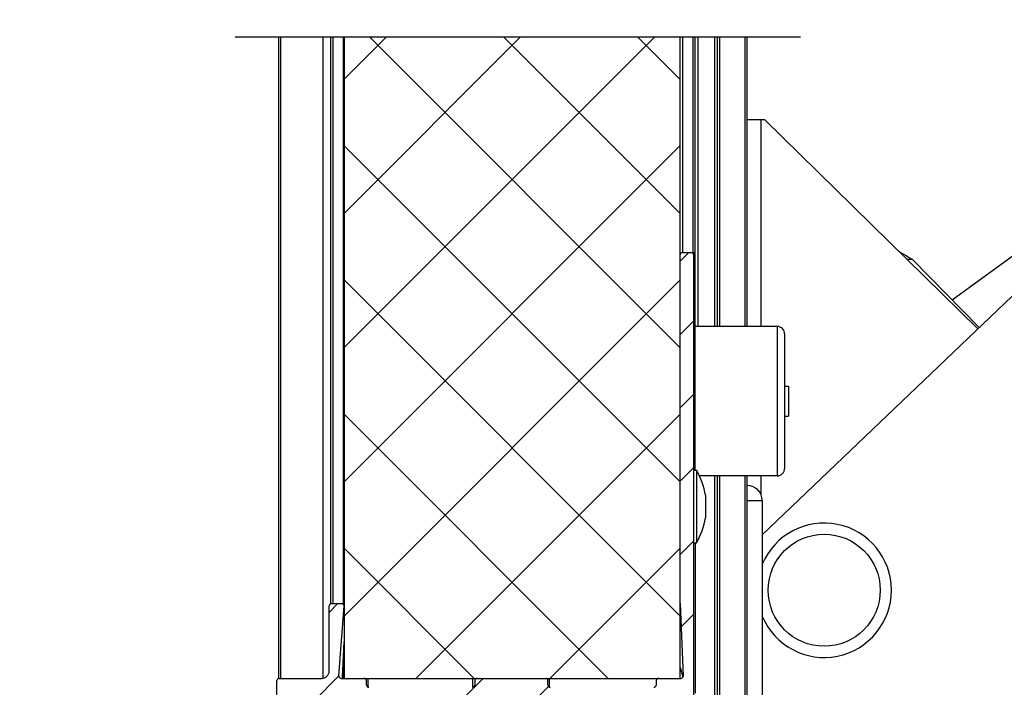
# Model space of a CAD drawing. Units: millimetres. Extents: x -44366 to 137822, y -36108 to 16003.
# Drawn here: x -27398 to -26080, y 3973 to 4867 of the extents above; entities that cross this region are included whole.
import ezdxf

# ---------------------------------------------------------------- set-up
doc = ezdxf.new("R2010")
doc.units = ezdxf.units.MM
doc.header["$LTSCALE"] = 46.255
doc.header["$PDMODE"] = 3
doc.header["$PDSIZE"] = 0.3125
doc.layers.get('0').update_dxf_attribs({"linetype": 'CONTINUOUS'})
doc.layers.get('Defpoints').update_dxf_attribs({"linetype": 'CONTINUOUS'})
doc.layers.add('NOTE', color=7, linetype='CONTINUOUS')
doc.styles.get("Standard").update_dxf_attribs({"font": 'txt', "width": 0.8})
doc.dimstyles.new('DIMSTYLE_2', dxfattribs={"dimtxt": 5, "dimasz": 5, "dimexe": 0.18, "dimexo": 0.0625, "dimgap": 0.09, "dimtad": 1, "dimlfac": 10, "dimdsep": 46, "dimtxsty": 'Standard', "dimblk": '_FILLED', "dimblk1": '_FILLED', "dimblk2": '_FILLED', "dimcen": 0.09, "dimadec": 0, "dimazin": 0, "dimtol": 1, "dimtp": 5, "dimtm": 5, "dimtfac": 1, "dimtofl": 0, "dimtmove": 0, "dimatfit": 3, "dimldrblk": '_FILLED', "dimfxl": 1, "dimtolj": 1, "dimarcsym": 0})

# ---------------------------------------------------------------- blocks, each defined once
blk = doc.blocks.new('_FILLED')
at = {"color": 0, "linetype": 'ByBlock'}
blk.add_solid([(0, 0), (-1, 0.15), (-1, -0.15)], dxfattribs=at)
blk = doc.blocks.new('*D290')
at = {"color": 0, "linetype": 'Continuous', "lineweight": -2, "transparency": 16777216}
blk.add_line((-37932.4, 5141.7), (-36701.5, 5141.7), dxfattribs=at)
blk.add_arc((-38415.9, 5141.7), 1714.2, 1.6713, 8.3287, dxfattribs=at)
at = {"layer": 'Defpoints', "color": 0, "linetype": 'Continuous', "transparency": 16777216}
for p in [(-35196.1, 5709.4), (-36713.3, 5340.7), (-38422.8, 5140.5), (-38415.9, 5141.7), (-37932.9, 5141.7)]:
    blk.add_point(p, dxfattribs=at)
at = {"color": 0, "linetype": 'Continuous', "lineweight": -2, "transparency": 16777216, "xscale": 50, "yscale": 50, "zscale": 50}
for p, rotation in [((-36727.7, 5439.4), 99.16435233126477), ((-36701.7, 5141.7), 270.8356476687351)]:
    blk.add_blockref('_FILLED', p, dxfattribs=dict(at, rotation=rotation))
blk = doc.blocks.new('*D302')
at = {"layer": 'Defpoints', "color": 0, "linetype": 'Continuous', "transparency": 16777216}
for p in [(-27596.2, 3719.8), (-27007.1, 3719.8), (-27332.5, 3519.8)]:
    blk.add_point(p, dxfattribs=at)
at = {"layer": 'NOTE', "color": 0, "linetype": 'Continuous', "lineweight": -2, "transparency": 16777216}
for p, q in [((-27596.2, 3719.8), (-27596.2, 4200.9)), ((-27007.6, 3719.8), (-27596.3, 3719.8)), ((-27596.2, 3569.8), (-27596.2, 3669.8)), ((-27333, 3519.8), (-27596.3, 3519.8))]:
    blk.add_line(p, q, dxfattribs=at)
at = {"layer": 'NOTE', "color": 0, "linetype": 'Continuous', "lineweight": -2, "transparency": 16777216, "xscale": 50, "yscale": 50, "zscale": 50}
for p, rotation in [((-27596.2, 3719.8), 90), ((-27596.2, 3519.8), 270)]:
    blk.add_blockref('_FILLED', p, dxfattribs=dict(at, rotation=rotation))
at = {"layer": 'NOTE', "color": 0, "linetype": 'Continuous', "transparency": 16777216, "insert": (-27716.2, 4060.9), "char_height": 200, "attachment_point": 5, "rotation": 90}
blk.add_mtext('\\A1;20', dxfattribs=at)

msp = doc.modelspace()

# ---------------------------------------------------------------- linework, layer by layer
msp.add_line((-27109.725, 4843.517), (-26352.534, 4843.517))
at = {"color": 7, "linetype": 'Continuous'}
for p, q in [((-27051.877, 4843.517), (-27051.877, 3984.652)), ((-26981.877, 4843.517), (-26981.877, 4084.652)), ((-26963.877, 4843.517), (-26963.877, 3984.843)), ((-26963.877, 4786.72), (-26907.08, 4843.517)), ((-26963.877, 4607.115), (-26727.475, 4843.517)), ((-26963.877, 4427.51), (-26547.87, 4843.517)), ((-26929.953, 4843.517), (-26513.877, 4427.441)), ((-26750.348, 4843.517), (-26513.877, 4607.046)), ((-26570.743, 4843.517), (-26513.877, 4786.651)), ((-26513.877, 3984.843), (-26513.877, 4843.517)), ((-26493.877, 4263.343), (-26493.877, 4843.517)), ((-26463.877, 4455.91), (-26463.877, 4843.517)), ((-26423.877, 4455.91), (-26423.877, 4843.517)), ((-26423.877, 4732.781), (-26400.877, 4732.781)), ((-26400.877, 4732.781), (-26115.072, 4452.809)), ((-25835.729, 4719.663), (-26149.311, 4491.291)), ((-26963.877, 4247.905), (-26513.877, 4697.905)), ((-26963.877, 4697.836), (-26513.877, 4247.836)), ((-26510.877, 4554.843), (-26496.877, 4554.843)), ((-26495.877, 4551.843), (-26495.877, 3777.843)), ((-26202.76, 4545.496), (-26209.69, 4545.496)), ((-26202.76, 4545.496), (-26113.164, 4454.632)), ((-26963.877, 4068.3), (-26513.877, 4518.3)), ((-26963.877, 4518.231), (-26513.877, 4068.231)), ((-26383.877, 4455.91), (-26493.877, 4455.91)), ((-26373.877, 4445.91), (-26373.877, 4265.91)), ((-26373.877, 4375.91), (-26368.877, 4375.91)), ((-26368.877, 4375.91), (-26368.877, 4335.91)), ((-26963.877, 4338.625), (-26610.095, 3984.843)), ((-26867.728, 3984.843), (-26513.877, 4338.695)), ((-26373.877, 4335.91), (-26368.877, 4335.91)), ((-26495.877, 4263.343), (-26491.877, 4263.343)), ((-26491.877, 4263.343), (-26491.877, 4166.343)), ((-26383.877, 4255.91), (-26487.968, 4255.91)), ((-26463.877, 3729.843), (-26463.877, 4255.91)), ((-26423.877, 3713.184), (-26423.877, 4255.91)), ((-26479.877, 4229.843), (-26479.877, 4199.843)), ((-26403.877, 4222.881), (-26403.877, 3726.849)), ((-26963.877, 4159.02), (-26789.7, 3984.843)), ((-26688.123, 3984.843), (-26513.877, 4159.09)), ((-26495.877, 4166.343), (-26491.877, 4166.343)), ((-26493.877, 4166.343), (-26493.877, 3964.843)), ((-26983.877, 3994.843), (-26983.877, 4081.843)), ((-26980.877, 4084.843), (-26964.877, 4084.843)), ((-26970.869, 3988.067), (-26963.877, 4081.732)), ((-26513.877, 4084.843), (-26509.879, 3987.967)), ((-26965.876, 3985.885), (-26963.877, 4033.823)), ((-26513.837, 3999.563), (-26510.098, 3986.745)), ((-27050.877, 3984.843), (-26993.877, 3984.843)), ((-26967.877, 3984.843), (-26512.877, 3984.843)), ((-26965.876, 3985.841), (-26965.876, 3985.885)), ((-26931.877, 3984.843), (-26931.877, 3973.062)), ((-26791.877, 3984.843), (-26791.877, 3972.871)), ((-26688.877, 3973.062), (-26688.877, 3984.843)), ((-27053.877, 3777.843), (-27053.877, 3981.843)), ((-26933.877, 3975.871), (-26933.877, 3981.843)), ((-26788.877, 3981.843), (-26788.877, 3975.871)), ((-26690.877, 3975.871), (-26690.877, 3981.843)), ((-26545.877, 3981.843), (-26545.877, 3975.871))]:
    msp.add_line(p, q, dxfattribs=at)
at = {"color": 9, "linetype": 'Continuous'}
for p, q in [((-27048.877, 4843.517), (-27048.877, 3984.843)), ((-26991.877, 3985.071), (-26991.877, 4843.517)), ((-26978.877, 4843.517), (-26978.877, 4084.843)), ((-26964.877, 4084.843), (-26964.877, 4843.517)), ((-26510.877, 4843.517), (-26510.877, 4554.843)), ((-26496.877, 4843.517), (-26496.877, 4554.843)), ((-26490.127, 4843.517), (-26490.127, 4455.91)), ((-26467.877, 4843.517), (-26467.877, 4455.91)), ((-26460.877, 4455.91), (-26460.877, 4843.517)), ((-26426.877, 4455.91), (-26426.877, 4843.517)), ((-26405.877, 4732.781), (-26405.877, 4455.91)), ((-26383.877, 4455.91), (-26383.877, 4255.91)), ((-26467.877, 4255.91), (-26467.877, 3729.843)), ((-26460.877, 3729.843), (-26460.877, 4255.91)), ((-26426.877, 3729.843), (-26426.877, 4255.91)), ((-26405.877, 4255.91), (-26405.877, 4231.599)), ((-26423.877, 4222.881), (-26403.877, 4222.881)), ((-26964.877, 4009.843), (-26964.877, 3984.843)), ((-26510.877, 3989.415), (-26510.877, 3985.624))]:
    msp.add_line(p, q, dxfattribs=at)
at = {"color": 3, "linetype": 'Continuous'}
msp.add_line((-26403.877, 4176.918), (-25787.843, 4765.408), dxfattribs=at)
at = {"color": 2, "linetype": 'Continuous'}
for p, q in [((-26513.877, 4543.183), (-26502.217, 4554.843)), ((-26513.877, 4445.01), (-26495.877, 4463.01)), ((-26513.877, 4346.837), (-26495.877, 4364.837)), ((-26513.877, 4248.664), (-26495.877, 4266.664)), ((-26513.877, 4150.491), (-26495.877, 4168.491)), ((-26983.877, 4073.183), (-26972.217, 4084.843)), ((-26512.588, 4053.607), (-26495.877, 4070.318)), ((-27004.044, 3954.843), (-26970.867, 3988.02)), ((-26807.698, 3954.843), (-26777.698, 3984.843)), ((-26715.059, 3949.309), (-26690.278, 3974.089))]:
    msp.add_line(p, q, dxfattribs=at)
at = {"color": 9, "linetype": 'Continuous'}
msp.add_circle((-26320.877, 4102.781), 75, dxfattribs=at)
at = {"color": 7, "linetype": 'Continuous'}
for centre, radius, start, end in [((-26510.877, 4551.843), 3, 90, 180), ((-26498.877, 4551.843), 3, 0, 90), ((-26383.877, 4445.91), 10, 0, 90), ((-26574.512, 4214.843), 95.817, 9.006628, 30.40933), ((-26383.877, 4265.91), 10, 270, 0), ((-26423.877, 4222.881), 20, 0, 90), ((-26574.512, 4214.843), 95.817, 329.59067, 350.993372), ((-26320.877, 4102.781), 90, 202.746851, 157.253149), ((-26980.877, 4081.843), 3, 90, 180), ((-26966.877, 4081.843), 3, 0, 90), ((-27050.877, 3981.843), 3, 90, 180), ((-26993.877, 3994.843), 10, 270, 0), ((-26967.877, 3987.843), 3, 175.731035, 270), ((-26936.877, 3981.843), 3, 0, 90), ((-26785.877, 3981.843), 3, 90, 180), ((-26693.877, 3981.843), 3, 0, 90), ((-26542.877, 3981.843), 3, 90, 180), ((-26512.877, 3987.843), 3, 270, 2.36288), ((-26930.877, 3975.871), 3, 180, 270), ((-26791.877, 3975.871), 3, 270, 0), ((-26687.877, 3975.871), 3, 180, 270), ((-26548.877, 3975.871), 3, 270, 0)]:
    msp.add_arc(centre, radius, start, end, dxfattribs=at)
for points, start_tangent, end_tangent in [([(-26493.877, 4551.843), (-26493.945, 4552.48), (-26494.14, 4553.071), (-26494.433, 4553.584), (-26494.793, 4554.002), (-26495.192, 4554.326), (-26495.609, 4554.563), (-26496.032, 4554.722), (-26496.455, 4554.814), (-26496.877, 4554.843)], (0, 1), (-1, 0)), ([(-26220.877, 4556.455), (-26216.299, 4553.715), (-26202.76, 4545.496)], (0.85824762, -0.51323583), (0.85024534, -0.52638661)), ([(-26963.874, 4084.671), (-26964.014, 4084.717), (-26964.446, 4084.812), (-26964.877, 4084.843)], (-0.94249405, 0.33422294), (-1, 0)), ([(-26964.877, 3984.843), (-26965.262, 3984.921), (-26965.619, 3985.173), (-26965.877, 3985.841)], (-1, 0), (-0.00712084, 0.99997465))]:
    msp.add_spline(points, degree=3, dxfattribs=dict(at, start_tangent=start_tangent, end_tangent=end_tangent))

# ---------------------------------------------------------------- dimensions: what is measured, and where the dimension line sits
at = {"color": 82, "linetype": 'Continuous', "lineweight": 25}
dim = msp.add_angular_dim_2l(base=(-36713.277, 5340.705), line1=((-38415.86, 5141.701), (-37932.867, 5141.701)), line2=((-38422.798, 5140.478), (-35196.075, 5709.436)), text=' ', dimstyle='DIMSTYLE_2', override={"dimtxt": 130, "dimasz": 50, "dimexo": 0.5, "dimgap": 20, "dimlfac": 1, "dimtol": 0}, dxfattribs=at)
dim.commit()
dim.dimension.update_dxf_attribs({"geometry": '*D290', "text_midpoint": (-8520.155, -36108.099)})
at = {"layer": 'NOTE', "color": 82, "linetype": 'Continuous'}
dim = msp.add_linear_dim(base=(-27596.163, 3719.843), p1=(-27332.497, 3519.843), p2=(-27007.087, 3719.843), angle=90, dimstyle='DIMSTYLE_2', override={"dimtxt": 200, "dimasz": 50, "dimexo": 0.5, "dimgap": 20, "dimlfac": 0.1, "dimtol": 0}, dxfattribs=at)
dim.commit()
dim.dimension.update_dxf_attribs({"geometry": '*D302', "text_midpoint": (-27596.163, 4060.943), "dimtype": 160})

doc.saveas('drawing.dxf')
